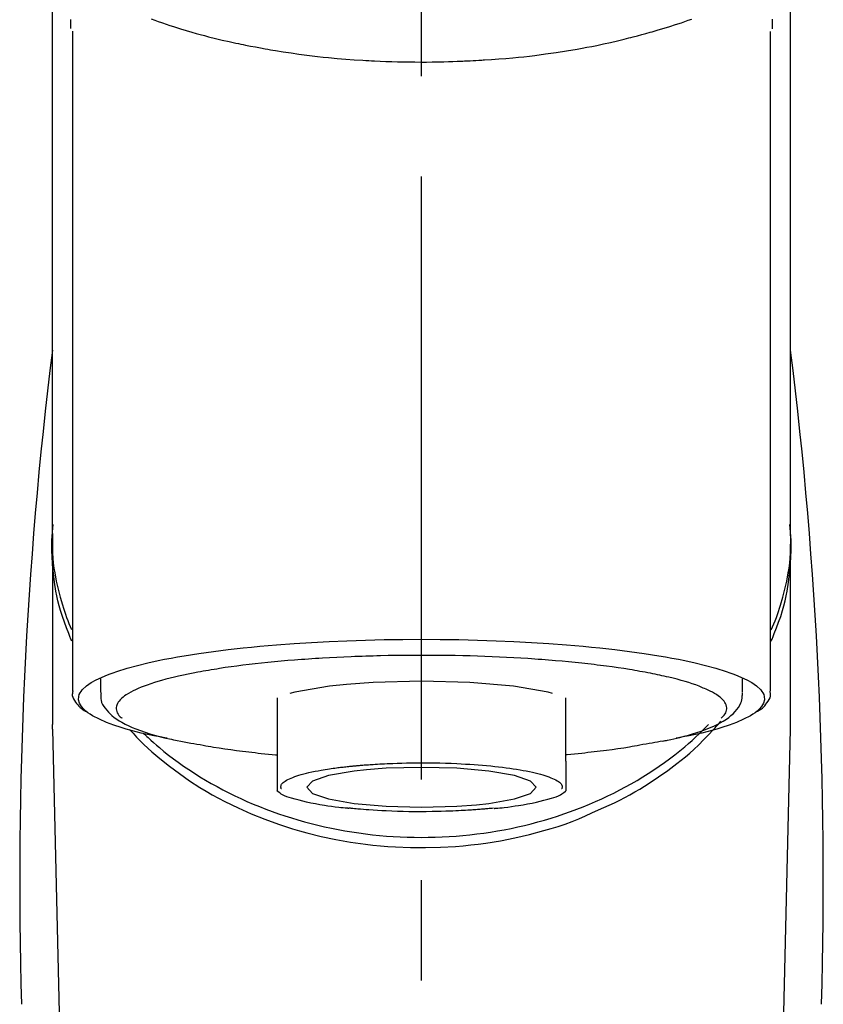
# Model space of a CAD drawing. Extents: x 28111 to 54233, y -32850 to -24450.
# Drawn here: x 45809 to 45859, y -29997 to -29936 of the extents above; entities that cross this region are included whole.
import ezdxf

# ---------------------------------------------------------------- set-up
doc = ezdxf.new("R2010")
doc.units = 0
doc.header["$LTSCALE"] = 50
doc.header["$MEASUREMENT"] = 0
doc.linetypes.add('CENTER2', pattern=[1.125, 0.75, -0.125, 0.125, -0.125])
doc.layers.add('150-機器', color=8, linetype='CONTINUOUS')

msp = doc.modelspace()

# ---------------------------------------------------------------- linework, layer by layer
at = {"layer": '150-機器', "color": 161, "linetype": 'CENTER2'}
msp.add_line((45834.198, -30208.349), (45834.198, -29876.362), dxfattribs=at)
at = {"layer": '150-機器', "color": 13, "linetype": 'Continuous'}
for p, q in [((45812.505, -29936.804), (45812.505, -29977.831)), ((45855.89, -29977.831), (45855.89, -29936.823)), ((45811.259, -29968.041), (45811.259, -29979.911)), ((45857.137, -29979.911), (45857.137, -29968.698)), ((45814.251, -29977.079), (45814.251, -29977.93)), ((45854.145, -29977.93), (45854.145, -29977.079)), ((45825.222, -29978.263), (45825.222, -29982.191)), ((45843.174, -29982.191), (45843.174, -29978.262)), ((45811.262, -29980.215), (45811.259, -29979.911)), ((45811.262, -29980.215), (45813.251, -30065.023)), ((45855.144, -30065.023), (45857.133, -29980.215)), ((45857.133, -29980.215), (45857.137, -29979.911))]:
    msp.add_line(p, q, dxfattribs=at)
for points in [[(45811.259, -29968.041), (45811.259, -29963.75), (45811.259, -29959.46), (45811.259, -29955.169), (45811.259, -29950.879), (45811.259, -29946.588), (45811.259, -29942.298), (45811.259, -29938.007), (45811.259, -29933.717), (45811.259, -29929.427), (45811.259, -29925.136), (45811.259, -29920.846), (45811.259, -29916.555)], [(45857.137, -29968.041), (45857.137, -29963.75), (45857.137, -29959.46), (45857.137, -29955.169), (45857.137, -29950.879), (45857.137, -29946.588), (45857.137, -29942.298), (45857.137, -29938.008), (45857.137, -29933.717), (45857.137, -29929.427), (45857.137, -29925.136), (45857.137, -29920.846), (45857.137, -29916.555)], [(45812.414, -29936.651), (45812.414, -29936.639), (45812.413, -29936.628), (45812.413, -29936.616), (45812.413, -29936.605), (45812.412, -29936.593), (45812.412, -29936.582), (45812.412, -29936.57), (45812.411, -29936.559), (45812.409, -29936.492), (45812.407, -29936.425), (45812.405, -29936.358), (45812.404, -29936.292), (45812.404, -29936.239), (45812.403, -29936.187), (45812.404, -29936.135), (45812.404, -29936.083)], [(45817.402, -29936.045), (45817.617, -29936.122), (45817.833, -29936.198), (45818.049, -29936.272), (45818.163, -29936.311), (45818.276, -29936.349), (45818.39, -29936.387), (45818.504, -29936.425), (45818.859, -29936.541), (45819.216, -29936.654), (45819.573, -29936.764), (45819.931, -29936.871), (45820.19, -29936.946), (45820.449, -29937.018), (45820.709, -29937.088), (45820.969, -29937.156), (45821.392, -29937.26), (45821.817, -29937.359), (45822.243, -29937.454), (45822.669, -29937.547), (45822.816, -29937.578), (45822.964, -29937.609), (45823.112, -29937.64), (45823.259, -29937.671), (45823.567, -29937.732), (45823.875, -29937.792), (45824.184, -29937.849), (45824.493, -29937.904), (45824.651, -29937.932), (45824.809, -29937.959), (45824.968, -29937.985), (45825.126, -29938.012), (45825.611, -29938.09), (45826.096, -29938.165), (45826.582, -29938.237), (45827.068, -29938.303), (45827.407, -29938.345), (45827.745, -29938.385), (45828.084, -29938.422), (45828.424, -29938.456), (45828.956, -29938.504), (45829.489, -29938.545), (45830.023, -29938.582), (45830.557, -29938.615), (45830.736, -29938.625), (45830.915, -29938.635), (45831.094, -29938.645), (45831.273, -29938.655), (45831.632, -29938.671), (45831.99, -29938.686), (45832.349, -29938.698), (45832.708, -29938.708), (45832.888, -29938.712), (45833.067, -29938.716), (45833.247, -29938.719), (45833.427, -29938.722), (45833.788, -29938.725), (45834.149, -29938.726), (45834.51, -29938.726), (45834.87, -29938.723), (45835.051, -29938.721), (45835.232, -29938.718), (45835.413, -29938.715), (45835.594, -29938.71), (45835.866, -29938.703), (45836.139, -29938.693), (45836.411, -29938.683), (45836.683, -29938.671), (45836.774, -29938.667), (45836.865, -29938.663), (45836.955, -29938.659), (45837.046, -29938.655), (45837.225, -29938.646), (45837.404, -29938.637), (45837.583, -29938.627), (45837.762, -29938.616), (45837.851, -29938.611), (45837.94, -29938.605), (45838.029, -29938.599), (45838.118, -29938.593), (45838.558, -29938.565), (45838.999, -29938.535), (45839.439, -29938.502), (45839.879, -29938.465), (45840.22, -29938.432), (45840.56, -29938.395), (45840.901, -29938.355), (45841.241, -29938.314), (45841.899, -29938.228), (45842.556, -29938.135), (45843.212, -29938.034), (45843.866, -29937.924), (45844.172, -29937.869), (45844.478, -29937.813), (45844.783, -29937.753), (45845.088, -29937.692), (45845.517, -29937.6), (45845.946, -29937.504), (45846.374, -29937.404), (45846.801, -29937.301), (45846.939, -29937.267), (45847.077, -29937.233), (45847.215, -29937.198), (45847.352, -29937.163), (45847.618, -29937.094), (45847.883, -29937.024), (45848.148, -29936.951), (45848.412, -29936.877), (45848.538, -29936.841), (45848.663, -29936.804), (45848.789, -29936.767), (45848.914, -29936.73), (45849.274, -29936.623), (45849.633, -29936.514), (45849.991, -29936.401), (45850.348, -29936.283), (45850.563, -29936.209), (45850.777, -29936.132), (45850.99, -29936.054)], [(45855.998, -29936.054), (45855.996, -29936.18), (45855.993, -29936.306), (45855.989, -29936.432), (45855.985, -29936.557), (45855.984, -29936.571), (45855.984, -29936.585), (45855.983, -29936.599), (45855.983, -29936.613), (45855.983, -29936.627), (45855.982, -29936.641), (45855.981, -29936.655), (45855.981, -29936.669)], [(45812.466, -29974.741), (45812.441, -29974.682), (45812.416, -29974.622), (45812.391, -29974.562), (45812.367, -29974.502), (45812.343, -29974.442), (45812.32, -29974.381), (45812.297, -29974.321), (45812.274, -29974.26), (45812.139, -29973.907), (45812.006, -29973.553), (45811.88, -29973.197), (45811.764, -29972.837), (45811.681, -29972.537), (45811.607, -29972.235), (45811.542, -29971.93), (45811.483, -29971.623), (45811.396, -29971.078), (45811.328, -29970.53), (45811.278, -29969.98), (45811.244, -29969.428), (45811.234, -29969.184), (45811.227, -29968.939), (45811.226, -29968.695), (45811.231, -29968.451), (45811.243, -29968.208), (45811.262, -29967.965), (45811.285, -29967.722), (45811.31, -29967.479)], [(45855.93, -29974.741), (45855.955, -29974.681), (45855.98, -29974.622), (45856.005, -29974.562), (45856.029, -29974.502), (45856.053, -29974.441), (45856.076, -29974.381), (45856.099, -29974.321), (45856.122, -29974.26), (45856.257, -29973.907), (45856.39, -29973.553), (45856.517, -29973.197), (45856.632, -29972.837), (45856.715, -29972.537), (45856.789, -29972.234), (45856.854, -29971.93), (45856.913, -29971.623), (45857, -29971.078), (45857.068, -29970.53), (45857.118, -29969.98), (45857.152, -29969.428), (45857.162, -29969.184), (45857.169, -29968.939), (45857.17, -29968.695), (45857.165, -29968.451), (45857.153, -29968.208), (45857.134, -29967.965), (45857.111, -29967.722), (45857.086, -29967.479)], [(45811.259, -29968.041), (45811.251, -29968.348), (45811.247, -29968.656), (45811.248, -29968.963), (45811.259, -29969.27), (45811.281, -29969.579), (45811.314, -29969.887), (45811.356, -29970.194), (45811.407, -29970.5), (45811.504, -29971.002), (45811.619, -29971.5), (45811.748, -29971.995), (45811.889, -29972.487), (45811.948, -29972.681), (45812.008, -29972.874), (45812.072, -29973.067), (45812.139, -29973.257), (45812.212, -29973.448), (45812.288, -29973.636), (45812.368, -29973.824), (45812.448, -29974.012)], [(45855.936, -29974.04), (45856.018, -29973.85), (45856.099, -29973.66), (45856.176, -29973.469), (45856.25, -29973.276), (45856.319, -29973.083), (45856.384, -29972.889), (45856.445, -29972.693), (45856.504, -29972.497), (45856.646, -29972.002), (45856.776, -29971.505), (45856.891, -29971.005), (45856.989, -29970.5), (45857.039, -29970.194), (45857.082, -29969.887), (45857.115, -29969.579), (45857.137, -29969.27), (45857.148, -29968.963), (45857.149, -29968.656), (45857.145, -29968.348), (45857.137, -29968.041)], [(45818.394, -29980.775), (45818.388, -29980.773), (45818.382, -29980.772), (45818.376, -29980.771), (45818.37, -29980.77), (45818.363, -29980.769), (45818.357, -29980.767), (45818.351, -29980.766), (45818.345, -29980.765), (45817.955, -29980.691), (45817.565, -29980.617), (45817.175, -29980.541), (45816.787, -29980.459), (45816.473, -29980.383), (45816.161, -29980.298), (45815.851, -29980.208), (45815.54, -29980.114), (45815.081, -29979.963), (45814.632, -29979.791), (45814.19, -29979.595), (45813.752, -29979.372), (45813.605, -29979.288), (45813.467, -29979.197), (45813.336, -29979.094), (45813.212, -29978.975), (45813.067, -29978.795), (45812.956, -29978.594), (45812.893, -29978.383), (45812.895, -29978.173), (45812.928, -29978.064), (45812.979, -29977.961), (45813.044, -29977.862), (45813.119, -29977.767), (45813.377, -29977.513), (45813.666, -29977.307), (45813.978, -29977.137), (45814.308, -29976.99), (45814.55, -29976.889), (45814.789, -29976.792), (45815.028, -29976.701), (45815.272, -29976.618), (45815.908, -29976.424), (45816.547, -29976.248), (45817.19, -29976.09), (45817.839, -29975.948), (45818.238, -29975.868), (45818.638, -29975.792), (45819.039, -29975.719), (45819.44, -29975.651), (45820.356, -29975.508), (45821.273, -29975.379), (45822.192, -29975.263), (45823.112, -29975.16), (45823.629, -29975.107), (45824.146, -29975.057), (45824.663, -29975.011), (45825.181, -29974.968), (45826.276, -29974.886), (45827.372, -29974.816), (45828.469, -29974.757), (45829.566, -29974.709), (45830.145, -29974.688), (45830.724, -29974.67), (45831.303, -29974.654), (45831.882, -29974.642), (45833.04, -29974.626), (45834.198, -29974.621), (45835.356, -29974.626), (45836.514, -29974.642), (45837.093, -29974.654), (45837.672, -29974.67), (45838.251, -29974.688), (45838.83, -29974.709), (45839.927, -29974.757), (45841.024, -29974.816), (45842.12, -29974.886), (45843.215, -29974.968), (45843.733, -29975.011), (45844.25, -29975.057), (45844.767, -29975.107), (45845.284, -29975.16), (45846.204, -29975.263), (45847.123, -29975.379), (45848.04, -29975.508), (45848.955, -29975.651), (45849.357, -29975.719), (45849.758, -29975.792), (45850.158, -29975.868), (45850.557, -29975.948), (45851.205, -29976.09), (45851.849, -29976.248), (45852.488, -29976.424), (45853.124, -29976.618), (45853.368, -29976.701), (45853.607, -29976.792), (45853.846, -29976.889), (45854.088, -29976.99), (45854.418, -29977.137), (45854.73, -29977.307), (45855.019, -29977.513), (45855.277, -29977.767), (45855.352, -29977.862), (45855.417, -29977.961), (45855.468, -29978.064), (45855.5, -29978.173), (45855.503, -29978.383), (45855.44, -29978.594), (45855.329, -29978.795), (45855.184, -29978.975), (45855.06, -29979.094), (45854.929, -29979.197), (45854.791, -29979.288), (45854.644, -29979.372), (45854.205, -29979.595), (45853.764, -29979.791), (45853.315, -29979.963), (45852.856, -29980.114), (45852.545, -29980.208), (45852.235, -29980.298), (45851.923, -29980.383), (45851.609, -29980.459), (45851.223, -29980.541), (45850.835, -29980.616), (45850.447, -29980.689), (45850.059, -29980.763), (45850.056, -29980.764), (45850.052, -29980.765), (45850.048, -29980.766), (45850.044, -29980.766), (45850.04, -29980.767), (45850.036, -29980.768), (45850.032, -29980.769), (45850.029, -29980.769)], [(45848.998, -29976.857), (45848.854, -29976.824), (45848.71, -29976.792), (45848.566, -29976.761), (45848.421, -29976.732), (45848.259, -29976.701), (45848.096, -29976.672), (45847.933, -29976.644), (45847.77, -29976.616), (45847.608, -29976.587), (45847.446, -29976.558), (45847.284, -29976.529), (45847.122, -29976.5), (45846.766, -29976.442), (45846.409, -29976.388), (45846.052, -29976.338), (45845.695, -29976.292), (45845.503, -29976.268), (45845.311, -29976.245), (45845.119, -29976.222), (45844.927, -29976.2), (45844.734, -29976.177), (45844.542, -29976.153), (45844.349, -29976.13), (45844.156, -29976.108), (45843.75, -29976.063), (45843.343, -29976.023), (45842.936, -29975.986), (45842.529, -29975.952), (45842.314, -29975.935), (45842.099, -29975.919), (45841.885, -29975.904), (45841.67, -29975.888), (45841.456, -29975.872), (45841.243, -29975.855), (45841.029, -29975.839), (45840.815, -29975.824), (45840.372, -29975.795), (45839.928, -29975.77), (45839.484, -29975.747), (45839.04, -29975.726), (45838.584, -29975.707), (45838.129, -29975.689), (45837.674, -29975.673), (45837.218, -29975.659), (45836.757, -29975.647), (45836.295, -29975.636), (45835.834, -29975.628), (45835.372, -29975.624), (45835.139, -29975.622), (45834.906, -29975.622), (45834.672, -29975.622), (45834.439, -29975.622), (45834.206, -29975.621), (45833.974, -29975.62), (45833.742, -29975.62), (45833.509, -29975.62), (45833.045, -29975.622), (45832.581, -29975.627), (45832.117, -29975.636), (45831.652, -29975.647), (45831.424, -29975.654), (45831.195, -29975.662), (45830.966, -29975.669), (45830.737, -29975.677), (45830.508, -29975.684), (45830.279, -29975.691), (45830.049, -29975.698), (45829.82, -29975.706), (45829.374, -29975.724), (45828.928, -29975.745), (45828.482, -29975.769), (45828.036, -29975.796), (45827.819, -29975.81), (45827.603, -29975.825), (45827.386, -29975.841), (45827.169, -29975.856), (45826.953, -29975.871), (45826.737, -29975.885), (45826.522, -29975.9), (45826.306, -29975.916), (45825.892, -29975.949), (45825.478, -29975.985), (45825.065, -29976.024), (45824.651, -29976.065), (45824.26, -29976.106), (45823.869, -29976.149), (45823.479, -29976.194), (45823.088, -29976.241), (45822.725, -29976.287), (45822.362, -29976.335), (45822, -29976.386), (45821.638, -29976.442), (45821.471, -29976.47), (45821.304, -29976.498), (45821.137, -29976.527), (45820.97, -29976.556), (45820.803, -29976.583), (45820.637, -29976.611), (45820.471, -29976.639), (45820.305, -29976.668), (45820.003, -29976.725), (45819.703, -29976.785), (45819.403, -29976.849), (45819.104, -29976.916), (45818.839, -29976.978), (45818.575, -29977.043), (45818.311, -29977.111), (45818.049, -29977.183), (45817.823, -29977.248), (45817.598, -29977.316), (45817.375, -29977.389), (45817.153, -29977.465), (45816.967, -29977.533), (45816.783, -29977.605), (45816.6, -29977.682), (45816.419, -29977.762), (45816.274, -29977.832), (45816.132, -29977.907), (45815.993, -29977.986), (45815.855, -29978.071), (45815.751, -29978.141), (45815.652, -29978.217), (45815.557, -29978.298), (45815.467, -29978.387), (45815.403, -29978.46), (45815.346, -29978.537), (45815.298, -29978.62), (45815.261, -29978.708), (45815.24, -29978.787), (45815.228, -29978.868), (45815.228, -29978.95), (45815.238, -29979.031), (45815.261, -29979.119), (45815.295, -29979.203), (45815.341, -29979.282), (45815.397, -29979.354), (45815.438, -29979.396), (45815.481, -29979.436), (45815.525, -29979.475), (45815.569, -29979.515), (45815.569, -29979.515), (45815.57, -29979.516), (45815.57, -29979.516), (45815.571, -29979.517)], [(45852.824, -29979.517), (45852.858, -29979.488), (45852.89, -29979.458), (45852.923, -29979.428), (45852.954, -29979.397), (45853.01, -29979.334), (45853.059, -29979.266), (45853.101, -29979.193), (45853.135, -29979.116), (45853.157, -29979.037), (45853.168, -29978.955), (45853.169, -29978.874), (45853.158, -29978.792), (45853.134, -29978.705), (45853.098, -29978.623), (45853.053, -29978.544), (45852.999, -29978.47), (45852.923, -29978.38), (45852.84, -29978.298), (45852.753, -29978.223), (45852.659, -29978.152), (45852.534, -29978.065), (45852.407, -29977.984), (45852.276, -29977.909), (45852.141, -29977.842), (45852.055, -29977.802), (45851.967, -29977.765), (45851.88, -29977.728), (45851.793, -29977.691), (45851.706, -29977.653), (45851.62, -29977.615), (45851.533, -29977.577), (45851.446, -29977.541), (45851.235, -29977.459), (45851.021, -29977.386), (45850.805, -29977.318), (45850.587, -29977.253), (45850.335, -29977.18), (45850.083, -29977.11), (45849.829, -29977.044), (45849.574, -29976.982), (45849.431, -29976.949), (45849.286, -29976.918), (45849.142, -29976.887), (45848.998, -29976.857)], [(45812.532, -29977.821), (45812.529, -29977.836), (45812.527, -29977.851), (45812.524, -29977.867), (45812.521, -29977.882), (45812.51, -29977.942), (45812.502, -29978.002), (45812.497, -29978.062), (45812.498, -29978.121), (45812.523, -29978.229), (45812.571, -29978.331), (45812.633, -29978.429), (45812.701, -29978.525), (45812.766, -29978.618), (45812.833, -29978.707), (45812.903, -29978.79), (45812.982, -29978.866), (45813.044, -29978.914), (45813.108, -29978.959), (45813.175, -29979.002), (45813.242, -29979.043), (45813.264, -29979.056), (45813.286, -29979.069), (45813.308, -29979.082), (45813.33, -29979.095)], [(45829.536, -29977.43), (45828.481, -29977.546), (45826.332, -29977.919), (45826.007, -29978.002)], [(45842.34, -29977.989), (45842.066, -29977.92), (45839.914, -29977.546), (45837.203, -29977.306), (45834.197, -29977.223), (45831.191, -29977.306), (45829.536, -29977.43)], [(45814.285, -29977.942), (45814.282, -29977.976), (45814.279, -29978.01), (45814.276, -29978.044), (45814.274, -29978.079), (45814.269, -29978.163), (45814.267, -29978.249), (45814.271, -29978.333), (45814.283, -29978.416), (45814.323, -29978.547), (45814.384, -29978.672), (45814.46, -29978.791), (45814.544, -29978.906), (45814.641, -29979.028), (45814.742, -29979.145), (45814.847, -29979.255), (45814.961, -29979.359), (45815.106, -29979.476), (45815.257, -29979.585), (45815.414, -29979.687), (45815.575, -29979.781), (45815.788, -29979.895), (45816.005, -29980.001), (45816.226, -29980.1), (45816.449, -29980.191), (45816.736, -29980.299), (45817.025, -29980.4), (45817.316, -29980.494), (45817.61, -29980.58), (45817.84, -29980.643), (45818.072, -29980.703), (45818.303, -29980.76), (45818.536, -29980.815), (45818.657, -29980.842), (45818.779, -29980.869), (45818.901, -29980.896), (45819.023, -29980.923)], [(45849.197, -29980.953), (45849.271, -29980.938), (45849.345, -29980.923), (45849.419, -29980.908), (45849.492, -29980.893), (45849.683, -29980.853), (45849.874, -29980.812), (45850.064, -29980.769), (45850.254, -29980.724), (45850.52, -29980.655), (45850.785, -29980.579), (45851.048, -29980.499), (45851.311, -29980.415), (45851.577, -29980.326), (45851.84, -29980.23), (45852.101, -29980.127), (45852.36, -29980.017), (45852.563, -29979.922), (45852.761, -29979.819), (45852.954, -29979.708), (45853.143, -29979.587), (45853.29, -29979.482), (45853.43, -29979.368), (45853.563, -29979.247), (45853.691, -29979.117), (45853.8, -29978.994), (45853.899, -29978.865), (45853.983, -29978.727), (45854.048, -29978.581), (45854.078, -29978.484), (45854.101, -29978.384), (45854.117, -29978.283), (45854.128, -29978.181), (45854.132, -29978.129), (45854.135, -29978.078), (45854.139, -29978.026), (45854.141, -29977.974)], [(45855.063, -29979.1), (45855.077, -29979.092), (45855.091, -29979.084), (45855.105, -29979.076), (45855.119, -29979.068), (45855.188, -29979.03), (45855.256, -29978.99), (45855.323, -29978.948), (45855.386, -29978.902), (45855.463, -29978.831), (45855.531, -29978.75), (45855.595, -29978.665), (45855.659, -29978.576), (45855.733, -29978.477), (45855.801, -29978.376), (45855.856, -29978.272), (45855.886, -29978.161), (45855.889, -29978.102), (45855.887, -29978.042), (45855.881, -29977.982), (45855.872, -29977.922), (45855.87, -29977.906), (45855.868, -29977.89), (45855.865, -29977.874), (45855.863, -29977.858)], [(45816.054, -29980.224), (45816.271, -29980.464), (45816.491, -29980.702), (45816.714, -29980.936), (45816.942, -29981.165), (45817.184, -29981.391), (45817.431, -29981.611), (45817.684, -29981.825), (45817.94, -29982.036), (45818.542, -29982.515), (45819.157, -29982.977), (45819.786, -29983.418), (45820.432, -29983.836), (45820.813, -29984.066), (45821.199, -29984.287), (45821.59, -29984.501), (45821.986, -29984.707), (45822.797, -29985.103), (45823.621, -29985.47), (45824.458, -29985.808), (45825.306, -29986.116), (45825.744, -29986.262), (45826.184, -29986.401), (45826.626, -29986.531), (45827.071, -29986.653), (45827.971, -29986.876), (45828.878, -29987.068), (45829.791, -29987.23), (45830.709, -29987.362), (45831.176, -29987.417), (45831.643, -29987.464), (45832.112, -29987.503), (45832.581, -29987.533), (45833.516, -29987.571), (45834.451, -29987.578), (45835.386, -29987.554), (45836.32, -29987.5), (45836.788, -29987.461), (45837.255, -29987.413), (45837.721, -29987.358), (45838.186, -29987.295), (45839.1, -29987.146), (45840.007, -29986.966), (45840.909, -29986.757), (45841.804, -29986.521), (45842.247, -29986.393), (45842.687, -29986.258), (45843.124, -29986.111), (45843.555, -29985.952), (45843.97, -29985.781), (45844.381, -29985.6), (45844.789, -29985.41), (45845.196, -29985.217)], [(45816.906, -29980.45), (45816.981, -29980.521), (45817.055, -29980.592), (45817.13, -29980.662), (45817.205, -29980.733), (45817.378, -29980.892), (45817.552, -29981.049), (45817.729, -29981.204), (45817.907, -29981.357), (45818.193, -29981.593), (45818.484, -29981.823), (45818.78, -29982.048), (45819.079, -29982.267), (45819.41, -29982.501), (45819.745, -29982.728), (45820.084, -29982.95), (45820.427, -29983.165), (45820.778, -29983.378), (45821.133, -29983.584), (45821.491, -29983.784), (45821.853, -29983.978), (45822.223, -29984.167), (45822.596, -29984.351), (45822.971, -29984.528), (45823.35, -29984.699), (45823.736, -29984.865), (45824.124, -29985.025), (45824.515, -29985.178), (45824.909, -29985.325), (45825.309, -29985.467), (45825.711, -29985.602), (45826.115, -29985.731), (45826.521, -29985.853), (45826.932, -29985.969), (45827.345, -29986.079), (45827.76, -29986.182), (45828.177, -29986.278), (45828.597, -29986.369), (45829.019, -29986.453), (45829.442, -29986.53), (45829.867, -29986.6), (45830.294, -29986.664), (45830.722, -29986.722), (45831.151, -29986.772), (45831.581, -29986.816), (45832.013, -29986.854), (45832.445, -29986.884), (45832.878, -29986.908), (45833.311, -29986.925), (45833.745, -29986.936), (45834.179, -29986.939), (45834.612, -29986.936), (45835.046, -29986.926), (45835.479, -29986.91), (45835.912, -29986.887), (45836.344, -29986.857), (45836.776, -29986.82), (45837.206, -29986.777), (45837.635, -29986.727), (45838.064, -29986.67), (45838.491, -29986.606), (45838.916, -29986.536), (45839.34, -29986.46), (45839.762, -29986.377), (45840.183, -29986.287), (45840.599, -29986.191), (45841.014, -29986.088), (45841.428, -29985.979), (45841.84, -29985.863), (45842.246, -29985.741), (45842.651, -29985.613), (45843.053, -29985.478), (45843.453, -29985.337), (45843.847, -29985.191), (45844.239, -29985.038), (45844.628, -29984.879), (45845.014, -29984.713), (45845.394, -29984.542), (45845.77, -29984.366), (45846.143, -29984.182), (45846.514, -29983.993), (45846.876, -29983.799), (45847.235, -29983.6), (45847.591, -29983.394), (45847.943, -29983.182), (45848.286, -29982.966), (45848.626, -29982.745), (45848.962, -29982.517), (45849.293, -29982.284), (45849.617, -29982.048), (45849.936, -29981.807), (45850.249, -29981.559), (45850.558, -29981.304), (45850.786, -29981.109), (45851.01, -29980.91), (45851.231, -29980.708), (45851.448, -29980.502), (45851.567, -29980.385), (45851.686, -29980.268), (45851.804, -29980.15), (45851.921, -29980.032), (45851.947, -29980.006), (45851.972, -29979.98), (45851.998, -29979.954), (45852.023, -29979.928)], [(45845.196, -29985.217), (45845.528, -29985.076), (45845.859, -29984.932), (45846.188, -29984.784), (45846.513, -29984.628), (45846.83, -29984.464), (45847.143, -29984.293), (45847.453, -29984.115), (45847.76, -29983.932), (45848.352, -29983.562), (45848.934, -29983.176), (45849.505, -29982.773), (45850.063, -29982.354), (45850.334, -29982.142), (45850.602, -29981.925), (45850.864, -29981.702), (45851.12, -29981.472), (45851.429, -29981.178), (45851.73, -29980.874), (45852.025, -29980.565), (45852.318, -29980.254), (45852.38, -29980.188), (45852.442, -29980.122), (45852.504, -29980.055), (45852.566, -29979.989), (45852.626, -29979.921), (45852.686, -29979.854), (45852.745, -29979.786), (45852.804, -29979.717)], [(45819.023, -29980.923), (45819.233, -29980.96), (45819.443, -29980.998), (45819.653, -29981.035), (45819.863, -29981.072), (45820.054, -29981.106), (45820.244, -29981.14), (45820.435, -29981.174), (45820.625, -29981.208), (45820.788, -29981.237), (45820.95, -29981.266), (45821.112, -29981.295), (45821.274, -29981.323), (45821.63, -29981.381), (45821.986, -29981.435), (45822.344, -29981.485), (45822.701, -29981.532), (45822.893, -29981.556), (45823.085, -29981.578), (45823.277, -29981.601), (45823.469, -29981.624), (45823.662, -29981.647), (45823.854, -29981.671), (45824.047, -29981.694), (45824.24, -29981.716), (45824.463, -29981.739), (45824.686, -29981.76), (45824.91, -29981.781), (45825.134, -29981.802), (45825.154, -29981.803), (45825.174, -29981.805), (45825.194, -29981.807), (45825.214, -29981.809)], [(45849.208, -29980.95), (45849.039, -29980.981), (45848.87, -29981.012), (45848.7, -29981.042), (45848.531, -29981.072), (45848.34, -29981.106), (45848.15, -29981.14), (45847.959, -29981.174), (45847.769, -29981.208), (45847.606, -29981.237), (45847.444, -29981.266), (45847.282, -29981.295), (45847.12, -29981.323), (45846.764, -29981.382), (45846.408, -29981.435), (45846.05, -29981.486), (45845.693, -29981.532), (45845.501, -29981.556), (45845.309, -29981.578), (45845.117, -29981.601), (45844.925, -29981.624), (45844.732, -29981.647), (45844.54, -29981.671), (45844.347, -29981.694), (45844.154, -29981.716), (45843.931, -29981.739), (45843.708, -29981.76), (45843.484, -29981.781), (45843.26, -29981.802), (45843.24, -29981.803), (45843.22, -29981.805), (45843.2, -29981.807), (45843.18, -29981.809)], [(45825.222, -29982.191), (45825.222, -29982.213), (45825.222, -29982.234), (45825.222, -29982.256), (45825.222, -29982.277), (45825.222, -29982.299), (45825.222, -29982.321), (45825.222, -29982.344), (45825.222, -29982.366), (45825.222, -29982.405), (45825.222, -29982.445), (45825.222, -29982.484), (45825.222, -29982.524), (45825.222, -29982.541), (45825.222, -29982.559), (45825.222, -29982.577), (45825.222, -29982.595), (45825.222, -29982.642), (45825.222, -29982.69), (45825.222, -29982.737), (45825.222, -29982.784), (45825.222, -29982.809), (45825.222, -29982.834), (45825.222, -29982.859), (45825.222, -29982.883), (45825.222, -29982.926), (45825.222, -29982.968), (45825.222, -29983.011), (45825.222, -29983.054), (45825.222, -29983.071), (45825.222, -29983.089), (45825.222, -29983.107), (45825.222, -29983.125), (45825.222, -29983.156), (45825.222, -29983.187), (45825.222, -29983.218), (45825.222, -29983.249), (45825.222, -29983.263), (45825.222, -29983.276), (45825.222, -29983.29), (45825.222, -29983.303), (45825.222, -29983.34), (45825.222, -29983.377), (45825.222, -29983.413), (45825.222, -29983.45), (45825.222, -29983.47), (45825.222, -29983.489), (45825.222, -29983.509), (45825.222, -29983.528), (45825.222, -29983.564), (45825.222, -29983.599), (45825.222, -29983.635), (45825.222, -29983.67), (45825.222, -29983.686), (45825.222, -29983.702), (45825.222, -29983.718), (45825.222, -29983.734), (45825.222, -29983.763), (45825.222, -29983.793), (45825.222, -29983.822), (45825.222, -29983.852), (45825.222, -29983.865), (45825.222, -29983.879), (45825.222, -29983.893), (45825.222, -29983.906), (45825.222, -29983.929), (45825.222, -29983.952), (45825.222, -29983.975), (45825.222, -29983.997), (45825.222, -29984.007), (45825.222, -29984.016), (45825.222, -29984.025), (45825.222, -29984.035), (45825.222, -29984.039), (45825.222, -29984.044), (45825.222, -29984.048), (45825.222, -29984.053)], [(45825.493, -29983.931), (45825.49, -29983.923), (45825.487, -29983.915), (45825.483, -29983.907), (45825.48, -29983.899), (45825.474, -29983.88), (45825.468, -29983.86), (45825.464, -29983.839), (45825.462, -29983.818), (45825.462, -29983.772), (45825.47, -29983.726), (45825.484, -29983.681), (45825.504, -29983.638), (45825.545, -29983.579), (45825.596, -29983.528), (45825.654, -29983.483), (45825.717, -29983.442), (45825.809, -29983.388), (45825.902, -29983.34), (45825.996, -29983.296), (45826.092, -29983.255), (45826.211, -29983.207), (45826.33, -29983.16), (45826.45, -29983.116), (45826.571, -29983.075), (45826.727, -29983.027), (45826.884, -29982.984), (45827.042, -29982.944), (45827.201, -29982.907), (45827.391, -29982.867), (45827.581, -29982.829), (45827.772, -29982.793), (45827.963, -29982.759), (45828.092, -29982.738), (45828.22, -29982.717), (45828.349, -29982.696), (45828.478, -29982.677), (45828.59, -29982.661), (45828.702, -29982.645), (45828.813, -29982.63), (45828.925, -29982.615), (45829.008, -29982.604), (45829.09, -29982.593), (45829.173, -29982.583), (45829.256, -29982.573), (45829.334, -29982.564), (45829.413, -29982.555), (45829.491, -29982.546), (45829.57, -29982.538), (45829.631, -29982.531), (45829.692, -29982.525), (45829.753, -29982.518), (45829.814, -29982.512), (45829.849, -29982.509), (45829.885, -29982.505), (45829.92, -29982.502), (45829.955, -29982.499), (45829.97, -29982.497), (45829.985, -29982.496), (45829.999, -29982.494), (45830.014, -29982.493)], [(45830.014, -29982.493), (45830.029, -29982.492), (45830.044, -29982.49), (45830.058, -29982.489), (45830.073, -29982.487), (45830.109, -29982.484), (45830.144, -29982.481), (45830.18, -29982.477), (45830.216, -29982.474), (45830.28, -29982.468), (45830.343, -29982.463), (45830.407, -29982.457), (45830.471, -29982.452), (45830.556, -29982.445), (45830.642, -29982.438), (45830.727, -29982.432), (45830.813, -29982.426), (45830.908, -29982.419), (45831.003, -29982.412), (45831.098, -29982.406), (45831.193, -29982.4), (45831.328, -29982.391), (45831.464, -29982.383), (45831.599, -29982.375), (45831.735, -29982.368), (45831.904, -29982.359), (45832.074, -29982.351), (45832.243, -29982.344), (45832.413, -29982.337), (45832.696, -29982.327), (45832.978, -29982.318), (45833.26, -29982.311), (45833.543, -29982.306), (45833.902, -29982.301), (45834.261, -29982.299), (45834.62, -29982.3), (45834.979, -29982.304), (45835.332, -29982.311), (45835.685, -29982.321), (45836.038, -29982.334), (45836.39, -29982.35), (45836.66, -29982.364), (45836.93, -29982.38), (45837.199, -29982.397), (45837.469, -29982.415), (45837.728, -29982.434), (45837.988, -29982.454), (45838.247, -29982.475), (45838.506, -29982.499), (45838.747, -29982.522), (45838.988, -29982.548), (45839.228, -29982.577), (45839.469, -29982.608), (45839.682, -29982.638), (45839.896, -29982.67), (45840.109, -29982.704), (45840.322, -29982.74), (45840.516, -29982.773), (45840.71, -29982.808), (45840.904, -29982.846), (45841.097, -29982.886), (45841.26, -29982.922), (45841.423, -29982.961), (45841.585, -29983.004), (45841.746, -29983.05), (45841.871, -29983.091), (45841.995, -29983.135), (45842.119, -29983.182), (45842.243, -29983.229), (45842.344, -29983.27), (45842.442, -29983.314), (45842.539, -29983.363), (45842.637, -29983.415), (45842.704, -29983.456), (45842.767, -29983.5), (45842.824, -29983.551), (45842.873, -29983.611), (45842.899, -29983.655), (45842.919, -29983.701), (45842.931, -29983.75), (45842.935, -29983.8), (45842.934, -29983.823), (45842.931, -29983.846), (45842.926, -29983.869), (45842.919, -29983.89), (45842.915, -29983.901), (45842.911, -29983.911), (45842.906, -29983.921), (45842.902, -29983.931)], [(45837.617, -29984.909), (45838.389, -29984.825), (45839.967, -29984.551), (45840.98, -29984.205), (45841.329, -29983.823), (45840.98, -29983.44), (45839.967, -29983.095), (45838.389, -29982.821), (45836.402, -29982.645), (45834.198, -29982.584), (45831.994, -29982.645), (45830.779, -29982.736)], [(45843.174, -29982.191), (45843.174, -29982.213), (45843.174, -29982.234), (45843.174, -29982.256), (45843.174, -29982.277), (45843.174, -29982.299), (45843.174, -29982.321), (45843.174, -29982.344), (45843.174, -29982.366), (45843.174, -29982.405), (45843.174, -29982.445), (45843.174, -29982.484), (45843.174, -29982.524), (45843.174, -29982.541), (45843.174, -29982.559), (45843.174, -29982.577), (45843.174, -29982.595), (45843.174, -29982.642), (45843.174, -29982.69), (45843.174, -29982.737), (45843.174, -29982.784), (45843.174, -29982.809), (45843.174, -29982.834), (45843.174, -29982.859), (45843.174, -29982.883), (45843.174, -29982.926), (45843.174, -29982.968), (45843.174, -29983.011), (45843.174, -29983.054), (45843.174, -29983.071), (45843.174, -29983.089), (45843.174, -29983.107), (45843.174, -29983.125), (45843.174, -29983.156), (45843.174, -29983.187), (45843.174, -29983.218), (45843.174, -29983.249), (45843.174, -29983.263), (45843.174, -29983.276), (45843.174, -29983.29), (45843.174, -29983.303), (45843.174, -29983.34), (45843.174, -29983.377), (45843.174, -29983.413), (45843.174, -29983.45), (45843.174, -29983.47), (45843.174, -29983.489), (45843.174, -29983.509), (45843.174, -29983.528), (45843.174, -29983.564), (45843.174, -29983.599), (45843.174, -29983.635), (45843.174, -29983.67), (45843.174, -29983.686), (45843.174, -29983.702), (45843.174, -29983.718), (45843.174, -29983.734), (45843.174, -29983.763), (45843.174, -29983.793), (45843.174, -29983.822), (45843.174, -29983.852), (45843.174, -29983.865), (45843.174, -29983.879), (45843.174, -29983.893), (45843.174, -29983.906), (45843.174, -29983.929), (45843.174, -29983.952), (45843.174, -29983.975), (45843.174, -29983.999), (45843.174, -29984.008), (45843.174, -29984.018), (45843.174, -29984.027), (45843.174, -29984.037), (45843.174, -29984.041), (45843.174, -29984.045), (45843.174, -29984.05), (45843.174, -29984.054)], [(45830.779, -29982.736), (45830.006, -29982.821), (45828.429, -29983.095), (45827.416, -29983.44), (45827.067, -29983.823), (45827.416, -29984.205), (45828.429, -29984.551), (45830.006, -29984.825), (45831.994, -29985), (45834.198, -29985.061), (45836.402, -29985), (45837.617, -29984.909)], [(45829.683, -29985.137), (45829.662, -29985.135), (45829.641, -29985.134), (45829.619, -29985.132), (45829.598, -29985.13), (45829.462, -29985.119), (45829.326, -29985.107), (45829.19, -29985.095), (45829.054, -29985.082), (45828.83, -29985.055), (45828.607, -29985.023), (45828.384, -29984.989), (45828.161, -29984.954), (45827.883, -29984.909), (45827.605, -29984.863), (45827.328, -29984.812), (45827.053, -29984.754), (45826.819, -29984.695), (45826.587, -29984.63), (45826.356, -29984.561), (45826.122, -29984.494), (45825.974, -29984.453), (45825.828, -29984.409), (45825.686, -29984.356), (45825.551, -29984.29), (45825.48, -29984.245), (45825.412, -29984.197), (45825.345, -29984.146), (45825.278, -29984.095), (45825.264, -29984.085), (45825.25, -29984.074), (45825.236, -29984.063), (45825.222, -29984.053)], [(45838.713, -29985.136), (45838.734, -29985.134), (45838.755, -29985.133), (45838.776, -29985.131), (45838.798, -29985.129), (45838.934, -29985.118), (45839.07, -29985.106), (45839.206, -29985.094), (45839.342, -29985.081), (45839.566, -29985.054), (45839.789, -29985.022), (45840.012, -29984.988), (45840.235, -29984.952), (45840.513, -29984.908), (45840.791, -29984.861), (45841.068, -29984.81), (45841.343, -29984.752), (45841.577, -29984.694), (45841.808, -29984.628), (45842.04, -29984.559), (45842.273, -29984.492), (45842.421, -29984.451), (45842.568, -29984.408), (45842.71, -29984.355), (45842.845, -29984.288), (45842.915, -29984.242), (45842.982, -29984.193), (45843.05, -29984.143), (45843.117, -29984.093), (45843.131, -29984.083), (45843.146, -29984.073), (45843.16, -29984.064), (45843.174, -29984.054)], [(45838.669, -29985.126), (45838.583, -29985.134), (45838.496, -29985.142), (45838.409, -29985.15), (45838.323, -29985.158), (45838.287, -29985.162), (45838.251, -29985.165), (45838.216, -29985.168), (45838.18, -29985.171), (45838.116, -29985.177), (45838.053, -29985.183), (45837.989, -29985.188), (45837.925, -29985.193), (45837.839, -29985.2), (45837.754, -29985.207), (45837.668, -29985.214), (45837.583, -29985.22), (45837.488, -29985.227), (45837.393, -29985.233), (45837.298, -29985.24), (45837.203, -29985.246), (45837.068, -29985.254), (45836.932, -29985.263), (45836.797, -29985.27), (45836.661, -29985.278), (45836.492, -29985.286), (45836.322, -29985.294), (45836.152, -29985.302), (45835.983, -29985.308), (45835.7, -29985.319), (45835.418, -29985.327), (45835.135, -29985.334), (45834.853, -29985.34), (45834.494, -29985.345), (45834.135, -29985.347), (45833.776, -29985.346), (45833.416, -29985.342), (45833.064, -29985.335), (45832.711, -29985.325), (45832.358, -29985.311), (45832.006, -29985.296), (45831.736, -29985.282), (45831.466, -29985.266), (45831.197, -29985.249), (45830.927, -29985.23), (45830.755, -29985.218), (45830.584, -29985.204), (45830.412, -29985.19), (45830.24, -29985.175), (45830.138, -29985.166), (45830.035, -29985.156), (45829.933, -29985.146), (45829.83, -29985.135), (45829.791, -29985.131), (45829.751, -29985.127), (45829.712, -29985.123), (45829.672, -29985.118)]]:
    msp.add_lwpolyline(points, dxfattribs=at)
for centre, start, end in [((46077.137, -29989.545), 172.94424, 181.66288), ((45591.259, -29989.545), 358.33712, 7.05576)]:
    msp.add_arc(centre, 267.907, start, end, dxfattribs=at)

doc.saveas('drawing.dxf')
